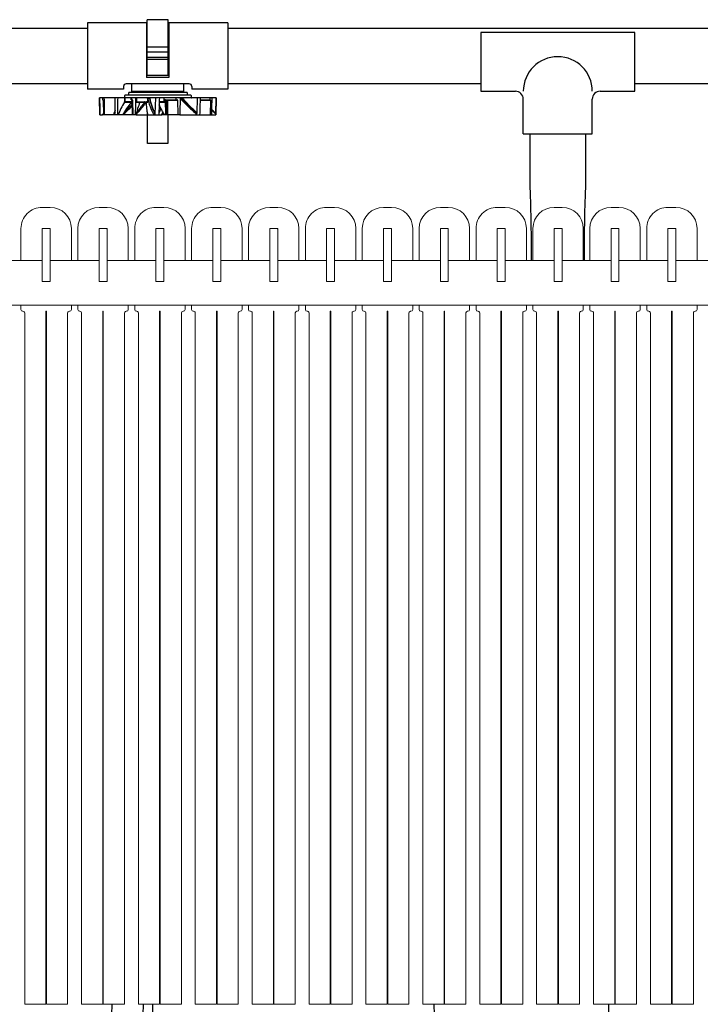
# Model space of a CAD drawing. Extents: x 0 to 16.4, y 0 to 10.4.
# Drawn here: x 7.9 to 8.3, y 4.3 to 5 of the extents above; entities that cross this region are included whole.
import ezdxf

# ---------------------------------------------------------------- set-up
doc = ezdxf.new("R2010")
doc.units = 0
doc.header["$LTSCALE"] = 0.25
doc.header["$MEASUREMENT"] = 0
doc.linetypes.add('SLD-Solid', pattern=[0])
doc.layers.get('0').update_dxf_attribs({"linetype": 'CONTINUOUS'})
doc.layers.add('OBJ', color=151, linetype='CONTINUOUS')
doc.layers.add('SHADE', color=251, linetype='CONTINUOUS')

msp = doc.modelspace()

# ---------------------------------------------------------------- linework, layer by layer
at = {"color": 7, "linetype": 'SLD-Solid', "lineweight": 15}
for p, q in [((7.87568, 4.85844), (7.88089, 4.85844)), ((7.9129, 4.85844), (7.91811, 4.85844)), ((7.95012, 4.85844), (7.95533, 4.85844)), ((7.98734, 4.85844), (7.99255, 4.85844)), ((8.02456, 4.85844), (8.02978, 4.85844)), ((8.06179, 4.85844), (8.067, 4.85844)), ((8.09901, 4.85844), (8.10422, 4.85844)), ((8.13623, 4.85844), (8.14144, 4.85844)), ((8.17345, 4.85844), (8.17866, 4.85844)), ((8.21068, 4.85844), (8.21589, 4.85844)), ((8.2479, 4.85844), (8.25311, 4.85844)), ((8.28512, 4.85844), (8.29033, 4.85844)), ((7.86179, 4.82372), (7.86179, 4.84455)), ((7.87568, 4.84455), (7.88089, 4.84455)), ((7.87568, 4.80983), (7.87568, 4.84455)), ((7.88089, 4.84455), (7.88089, 4.80983)), ((7.89478, 4.84455), (7.89478, 4.82372)), ((7.89901, 4.82372), (7.89901, 4.84455)), ((7.9129, 4.80983), (7.9129, 4.84455)), ((7.9129, 4.84455), (7.91811, 4.84455)), ((7.91811, 4.84455), (7.91811, 4.80983)), ((7.932, 4.84455), (7.932, 4.82372)), ((7.93623, 4.82372), (7.93623, 4.84455)), ((7.95012, 4.80983), (7.95012, 4.84455)), ((7.95012, 4.84455), (7.95533, 4.84455)), ((7.95533, 4.84455), (7.95533, 4.80983)), ((7.96922, 4.84455), (7.96922, 4.82372)), ((7.97345, 4.82372), (7.97345, 4.84455)), ((7.98734, 4.84455), (7.99255, 4.84455)), ((7.98734, 4.80983), (7.98734, 4.84455)), ((7.99255, 4.84455), (7.99255, 4.80983)), ((8.00644, 4.84455), (8.00644, 4.82372)), ((8.01068, 4.82372), (8.01068, 4.84455)), ((8.02457, 4.80983), (8.02457, 4.84455)), ((8.02457, 4.84455), (8.02977, 4.84455)), ((8.02977, 4.84455), (8.02977, 4.80983)), ((8.04366, 4.84455), (8.04366, 4.82372)), ((8.0479, 4.82372), (8.0479, 4.84455)), ((8.06179, 4.84455), (8.067, 4.84455)), ((8.06179, 4.80983), (8.06179, 4.84455)), ((8.067, 4.84455), (8.067, 4.80983)), ((8.08089, 4.84455), (8.08089, 4.82372)), ((8.08512, 4.82372), (8.08512, 4.84455)), ((8.09901, 4.80983), (8.09901, 4.84455)), ((8.09901, 4.84455), (8.10422, 4.84455)), ((8.10422, 4.84455), (8.10422, 4.80983)), ((8.11811, 4.84455), (8.11811, 4.82372)), ((8.12234, 4.82372), (8.12234, 4.84455)), ((8.13623, 4.84455), (8.14144, 4.84455)), ((8.13623, 4.80983), (8.13623, 4.84455)), ((8.14144, 4.84455), (8.14144, 4.80983)), ((8.15533, 4.84455), (8.15533, 4.82372)), ((8.15956, 4.82372), (8.15956, 4.84455)), ((8.17345, 4.84455), (8.17866, 4.84455)), ((8.17345, 4.80983), (8.17345, 4.84455)), ((8.17866, 4.84455), (8.17866, 4.80983)), ((8.19255, 4.84455), (8.19255, 4.82372)), ((8.19679, 4.82372), (8.19679, 4.84455)), ((8.21068, 4.84455), (8.21589, 4.84455)), ((8.21068, 4.80983), (8.21068, 4.84455)), ((8.21589, 4.84455), (8.21589, 4.80983)), ((8.22978, 4.84455), (8.22978, 4.82372)), ((8.23401, 4.82372), (8.23401, 4.84455)), ((8.2479, 4.84455), (8.25311, 4.84455)), ((8.2479, 4.80983), (8.2479, 4.84455)), ((8.25311, 4.84455), (8.25311, 4.80983)), ((8.267, 4.84455), (8.267, 4.82372)), ((8.27123, 4.82372), (8.27123, 4.84455)), ((8.28512, 4.84455), (8.29033, 4.84455)), ((8.28512, 4.80983), (8.28512, 4.84455)), ((8.29033, 4.84455), (8.29033, 4.80983)), ((8.30422, 4.84455), (8.30422, 4.82372)), ((7.84366, 4.82372), (7.87568, 4.82372)), ((7.88089, 4.82372), (7.9129, 4.82372)), ((7.91811, 4.82372), (7.95012, 4.82372)), ((7.95533, 4.82372), (7.98734, 4.82372)), ((7.99255, 4.82372), (8.02457, 4.82372)), ((8.02977, 4.82372), (8.06179, 4.82372)), ((8.067, 4.82372), (8.09901, 4.82372)), ((8.10422, 4.82372), (8.13623, 4.82372)), ((8.14144, 4.82372), (8.17345, 4.82372)), ((8.17866, 4.82372), (8.21068, 4.82372)), ((8.21589, 4.82372), (8.2479, 4.82372)), ((8.25311, 4.82372), (8.28512, 4.82372)), ((8.29033, 4.82372), (8.32234, 4.82372)), ((7.88089, 4.80983), (7.87568, 4.80983)), ((7.91811, 4.80983), (7.9129, 4.80983)), ((7.95533, 4.80983), (7.95012, 4.80983)), ((7.99255, 4.80983), (7.98734, 4.80983)), ((8.02977, 4.80983), (8.02457, 4.80983)), ((8.067, 4.80983), (8.06179, 4.80983)), ((8.10422, 4.80983), (8.09901, 4.80983)), ((8.14144, 4.80983), (8.13623, 4.80983)), ((8.17866, 4.80983), (8.17345, 4.80983)), ((8.21589, 4.80983), (8.21068, 4.80983)), ((8.25311, 4.80983), (8.2479, 4.80983)), ((8.29033, 4.80983), (8.28512, 4.80983)), ((9.01878, 4.79455), (6.70093, 4.79455)), ((7.86179, 4.79158), (7.86179, 4.79455)), ((7.89478, 4.79455), (7.89478, 4.79158)), ((7.89901, 4.79158), (7.89901, 4.79455)), ((7.932, 4.79455), (7.932, 4.79158)), ((7.93623, 4.79158), (7.93623, 4.79455)), ((7.96922, 4.79455), (7.96922, 4.79158)), ((7.97345, 4.79158), (7.97345, 4.79455)), ((8.00644, 4.79455), (8.00644, 4.79158)), ((8.01068, 4.79158), (8.01068, 4.79455)), ((8.04366, 4.79455), (8.04366, 4.79158)), ((8.0479, 4.79158), (8.0479, 4.79455)), ((8.08089, 4.79455), (8.08089, 4.79158)), ((8.08512, 4.79158), (8.08512, 4.79455)), ((8.11811, 4.79455), (8.11811, 4.79158)), ((8.12234, 4.79158), (8.12234, 4.79455)), ((8.15533, 4.79455), (8.15533, 4.79158)), ((8.15956, 4.79158), (8.15956, 4.79455)), ((8.19255, 4.79455), (8.19255, 4.79158)), ((8.19679, 4.79158), (8.19679, 4.79455)), ((8.22978, 4.79455), (8.22978, 4.79158)), ((8.23401, 4.79158), (8.23401, 4.79455)), ((8.267, 4.79455), (8.267, 4.79158)), ((8.27123, 4.79158), (8.27123, 4.79455)), ((8.30422, 4.79455), (8.30422, 4.79158)), ((7.86311, 4.79047), (7.8629, 4.79047)), ((7.86422, 4.33721), (7.86422, 4.78936)), ((7.87845, 4.79047), (7.87811, 4.79047)), ((7.87811, 4.79047), (7.87811, 4.33721)), ((7.87845, 4.33721), (7.87845, 4.79047)), ((7.89234, 4.78936), (7.89234, 4.33721)), ((7.89366, 4.79047), (7.89345, 4.79047)), ((7.90033, 4.79047), (7.90012, 4.79047)), ((7.90144, 4.33721), (7.90144, 4.78936)), ((7.91568, 4.79047), (7.91533, 4.79047)), ((7.91533, 4.79047), (7.91533, 4.33721)), ((7.91568, 4.33721), (7.91568, 4.79047)), ((7.92957, 4.78936), (7.92957, 4.33721)), ((7.93089, 4.79047), (7.93068, 4.79047)), ((7.93755, 4.79047), (7.93734, 4.79047)), ((7.93866, 4.33721), (7.93866, 4.78936)), ((7.95255, 4.79047), (7.95255, 4.33721)), ((7.9529, 4.79047), (7.95255, 4.79047)), ((7.9529, 4.33721), (7.9529, 4.79047)), ((7.96679, 4.78936), (7.96679, 4.33721)), ((7.96811, 4.79047), (7.9679, 4.79047)), ((7.97477, 4.79047), (7.97456, 4.79047)), ((7.97589, 4.33721), (7.97589, 4.78936)), ((7.98977, 4.79047), (7.98977, 4.33721)), ((7.99012, 4.79047), (7.98977, 4.79047)), ((7.99012, 4.33721), (7.99012, 4.79047)), ((8.00401, 4.78936), (8.00401, 4.33721)), ((8.00533, 4.79047), (8.00512, 4.79047)), ((8.012, 4.79047), (8.01179, 4.79047)), ((8.01311, 4.33721), (8.01311, 4.78936)), ((8.027, 4.79047), (8.027, 4.33721)), ((8.02734, 4.79047), (8.027, 4.79047)), ((8.02734, 4.33721), (8.02734, 4.79047)), ((8.04123, 4.78936), (8.04123, 4.33721)), ((8.04255, 4.79047), (8.04234, 4.79047)), ((8.04922, 4.79047), (8.04901, 4.79047)), ((8.05033, 4.33721), (8.05033, 4.78936)), ((8.06457, 4.79047), (8.06422, 4.79047)), ((8.06422, 4.79047), (8.06422, 4.33721)), ((8.06457, 4.33721), (8.06457, 4.79047)), ((8.07845, 4.78936), (8.07845, 4.33721)), ((8.07978, 4.79047), (8.07957, 4.79047)), ((8.08644, 4.79047), (8.08623, 4.79047)), ((8.08755, 4.33721), (8.08755, 4.78936)), ((8.10144, 4.79047), (8.10144, 4.33721)), ((8.10179, 4.79047), (8.10144, 4.79047)), ((8.10179, 4.33721), (8.10179, 4.79047)), ((8.11568, 4.78936), (8.11568, 4.33721)), ((8.117, 4.79047), (8.11679, 4.79047)), ((8.12366, 4.79047), (8.12345, 4.79047)), ((8.12477, 4.33721), (8.12477, 4.78936)), ((8.13866, 4.79047), (8.13866, 4.33721)), ((8.13901, 4.79047), (8.13866, 4.79047)), ((8.13901, 4.33721), (8.13901, 4.79047)), ((8.1529, 4.78936), (8.1529, 4.33721)), ((8.15422, 4.79047), (8.15401, 4.79047)), ((8.16089, 4.79047), (8.16068, 4.79047)), ((8.162, 4.33721), (8.162, 4.78936)), ((8.17589, 4.79047), (8.17589, 4.33721)), ((8.17623, 4.79047), (8.17589, 4.79047)), ((8.17623, 4.33721), (8.17623, 4.79047)), ((8.19012, 4.78936), (8.19012, 4.33721)), ((8.19144, 4.79047), (8.19123, 4.79047)), ((8.19811, 4.79047), (8.1979, 4.79047)), ((8.19922, 4.33721), (8.19922, 4.78936)), ((8.21345, 4.79047), (8.21311, 4.79047)), ((8.21311, 4.79047), (8.21311, 4.33721)), ((8.21345, 4.33721), (8.21345, 4.79047)), ((8.22734, 4.78936), (8.22734, 4.33721)), ((8.22866, 4.79047), (8.22845, 4.79047)), ((8.23533, 4.79047), (8.23512, 4.79047)), ((8.23644, 4.33721), (8.23644, 4.78936)), ((8.25033, 4.79047), (8.25033, 4.33721)), ((8.25068, 4.79047), (8.25033, 4.79047)), ((8.25068, 4.33721), (8.25068, 4.79047)), ((8.26457, 4.78936), (8.26457, 4.33721)), ((8.26589, 4.79047), (8.26568, 4.79047)), ((8.27255, 4.79047), (8.27234, 4.79047)), ((8.27366, 4.33721), (8.27366, 4.78936)), ((8.28755, 4.79047), (8.28755, 4.33721)), ((8.2879, 4.79047), (8.28755, 4.79047)), ((8.2879, 4.33721), (8.2879, 4.79047)), ((8.30179, 4.78936), (8.30179, 4.33721)), ((8.30311, 4.79047), (8.3029, 4.79047)), ((7.87811, 4.33721), (7.86422, 4.33721)), ((7.89234, 4.33721), (7.87845, 4.33721)), ((7.91533, 4.33721), (7.90144, 4.33721)), ((7.92957, 4.33721), (7.91568, 4.33721)), ((7.95255, 4.33721), (7.93866, 4.33721)), ((7.96679, 4.33721), (7.9529, 4.33721)), ((7.98977, 4.33721), (7.97589, 4.33721)), ((8.00401, 4.33721), (7.99012, 4.33721)), ((8.027, 4.33721), (8.01311, 4.33721)), ((8.04123, 4.33721), (8.02734, 4.33721)), ((8.06422, 4.33721), (8.05033, 4.33721)), ((8.07845, 4.33721), (8.06457, 4.33721)), ((8.10144, 4.33721), (8.08755, 4.33721)), ((8.11568, 4.33721), (8.10179, 4.33721)), ((8.13866, 4.33721), (8.12477, 4.33721)), ((8.1529, 4.33721), (8.13901, 4.33721)), ((8.17589, 4.33721), (8.162, 4.33721)), ((8.19012, 4.33721), (8.17623, 4.33721)), ((8.21311, 4.33721), (8.19922, 4.33721)), ((8.22734, 4.33721), (8.21345, 4.33721)), ((8.25033, 4.33721), (8.23644, 4.33721)), ((8.26457, 4.33721), (8.25068, 4.33721)), ((8.28755, 4.33721), (8.27366, 4.33721)), ((8.30179, 4.33721), (8.2879, 4.33721))]:
    msp.add_line(p, q, dxfattribs=at)
for centre, radius, start, end in [((7.87568, 4.84455), 0.01389, 89.99986, 180.00014), ((7.88089, 4.84455), 0.01389, 0.00087, 89.99913), ((7.9129, 4.84455), 0.01389, 90.00033, 179.99913), ((7.91811, 4.84455), 0.01389, 0.00087, 89.99913), ((7.95012, 4.84455), 0.01389, 89.99986, 180.00014), ((7.95533, 4.84455), 0.01389, 0.00087, 89.99967), ((7.98734, 4.84455), 0.01389, 89.99986, 180.00014), ((7.99255, 4.84455), 0.01389, 0.00087, 89.99913), ((8.02456, 4.84455), 0.01389, 90.00087, 179.99913), ((8.02978, 4.84455), 0.01389, 0.00087, 89.99967), ((8.06179, 4.84455), 0.01389, 89.99986, 180.00014), ((8.067, 4.84455), 0.01389, 0.00002, 89.99998), ((8.09901, 4.84455), 0.01389, 90.00033, 179.99913), ((8.10422, 4.84455), 0.01389, 0.00087, 89.99913), ((8.13623, 4.84455), 0.01389, 90.00087, 179.99913), ((8.14144, 4.84455), 0.01389, 0.00087, 89.99967), ((8.17345, 4.84455), 0.01389, 89.99986, 180.00014), ((8.17866, 4.84455), 0.01389, 0.00002, 89.99998), ((8.21068, 4.84455), 0.01389, 90.00033, 179.99913), ((8.21589, 4.84455), 0.01389, 0.00087, 89.99913), ((8.2479, 4.84455), 0.01389, 90.00087, 179.99913), ((8.25311, 4.84455), 0.01389, 0.00087, 89.99967), ((8.28512, 4.84455), 0.01389, 89.99986, 180.00014), ((8.29033, 4.84455), 0.01389, 0.00002, 89.99998), ((7.87602, 4.8442), 0.000347, 90.00187, 180.01965), ((7.88054, 4.8442), 0.000347, 359.98035, 89.99813), ((7.91325, 4.8442), 0.000347, 89.98036, 180.01964), ((7.91776, 4.8442), 0.000347, 359.98035, 89.99813), ((7.95047, 4.8442), 0.000347, 90.00187, 180.01965), ((7.95498, 4.8442), 0.000347, 0.01707, 89.98293), ((7.98769, 4.8442), 0.000347, 90.01707, 179.98293), ((7.9922, 4.8442), 0.000347, 359.98035, 89.99813), ((8.02491, 4.8442), 0.000347, 90.00187, 180.01965), ((8.02943, 4.8442), 0.000347, 359.98036, 90.01964), ((8.06214, 4.8442), 0.000347, 90.00187, 180.01965), ((8.06665, 4.8442), 0.000347, 359.98035, 89.99813), ((8.09936, 4.8442), 0.000347, 89.98036, 180.01964), ((8.10387, 4.8442), 0.000347, 359.98035, 89.99813), ((8.13658, 4.8442), 0.000347, 90.00187, 180.01965), ((8.14109, 4.8442), 0.000347, 359.98036, 90.01964), ((8.1738, 4.8442), 0.000347, 90.00187, 180.01965), ((8.17832, 4.8442), 0.000347, 359.98035, 89.99813), ((8.21102, 4.8442), 0.000347, 89.98036, 180.01964), ((8.21554, 4.8442), 0.000347, 359.98035, 89.99813), ((8.24825, 4.8442), 0.000347, 90.00187, 180.01965), ((8.25276, 4.8442), 0.000347, 359.98036, 90.01964), ((8.28547, 4.8442), 0.000347, 90.00187, 180.01965), ((8.28998, 4.8442), 0.000347, 359.98035, 89.99813), ((7.87602, 4.81018), 0.000347, 179.98035, 269.99813), ((7.88054, 4.81018), 0.000347, 270.00187, 0.01965), ((7.91325, 4.81018), 0.000347, 179.98036, 270.01964), ((7.91776, 4.81018), 0.000347, 270.00187, 0.01965), ((7.95047, 4.81018), 0.000347, 179.98035, 269.99813), ((7.95498, 4.81018), 0.000347, 270.01707, 359.98293), ((7.98769, 4.81018), 0.000347, 180.01707, 269.98293), ((7.9922, 4.81018), 0.000347, 270.00187, 0.01965), ((8.02491, 4.81018), 0.000347, 179.98035, 269.99813), ((8.02943, 4.81018), 0.000347, 269.98036, 0.01964), ((8.06214, 4.81018), 0.000347, 179.98035, 269.99813), ((8.06665, 4.81018), 0.000347, 270.00187, 0.01965), ((8.09936, 4.81018), 0.000347, 179.98036, 270.01964), ((8.10387, 4.81018), 0.000347, 270.00187, 0.01965), ((8.13658, 4.81018), 0.000347, 179.98035, 269.99813), ((8.14109, 4.81018), 0.000347, 269.98036, 0.01964), ((8.1738, 4.81018), 0.000347, 179.98035, 269.99813), ((8.17832, 4.81018), 0.000347, 270.00187, 0.01965), ((8.21102, 4.81018), 0.000347, 179.98036, 270.01964), ((8.21554, 4.81018), 0.000347, 270.00187, 0.01965), ((8.24825, 4.81018), 0.000347, 179.98035, 269.99813), ((8.25276, 4.81018), 0.000347, 269.98036, 0.01964), ((8.28547, 4.81018), 0.000347, 179.98035, 269.99813), ((8.28998, 4.81018), 0.000347, 270.00187, 0.01965), ((7.8629, 4.79158), 0.00111, 180.00393, 269.98935), ((7.89366, 4.79158), 0.00111, 270.00393, 359.99607), ((7.90012, 4.79158), 0.00111, 180.00393, 269.99607), ((7.93089, 4.79158), 0.00111, 270.00393, 359.99607), ((7.93734, 4.79158), 0.00111, 180.00393, 269.99607), ((7.96811, 4.79158), 0.00111, 270.0154, 359.9846), ((7.97456, 4.79158), 0.00111, 180.00393, 269.98935), ((8.00533, 4.79158), 0.00111, 270.00393, 359.99607), ((8.01179, 4.79158), 0.00111, 180.00393, 269.99607), ((8.04255, 4.79158), 0.00111, 270.0154, 359.9846), ((8.04901, 4.79158), 0.00111, 180.00393, 269.99607), ((8.07978, 4.79158), 0.00111, 270.01065, 359.99607), ((8.08623, 4.79158), 0.00111, 180.0154, 269.9846), ((8.117, 4.79158), 0.00111, 270.00393, 359.99607), ((8.12345, 4.79158), 0.00111, 180.00393, 269.99607), ((8.15422, 4.79158), 0.00111, 270.0154, 359.9846), ((8.16068, 4.79158), 0.00111, 180.00393, 269.99607), ((8.19144, 4.79158), 0.00111, 270.01065, 359.99607), ((8.1979, 4.79158), 0.00111, 180.0154, 269.9846), ((8.22866, 4.79158), 0.00111, 270.00393, 359.99607), ((8.23512, 4.79158), 0.00111, 180.00393, 269.99607), ((8.26589, 4.79158), 0.00111, 270.0154, 359.9846), ((8.27234, 4.79158), 0.00111, 180.00393, 269.99607), ((8.30311, 4.79158), 0.00111, 270.01065, 359.99607), ((7.86311, 4.78936), 0.00111, 359.99917, 90.00755), ((7.89345, 4.78936), 0.00111, 89.99245, 180.00083), ((7.90033, 4.78936), 0.00111, 0.01065, 89.99607), ((7.93068, 4.78936), 0.00111, 89.99917, 180.00083), ((7.93755, 4.78936), 0.00111, 359.99917, 90.00755), ((7.9679, 4.78936), 0.00111, 90.00393, 179.98935), ((7.97477, 4.78936), 0.00111, 359.99917, 90.00755), ((8.00512, 4.78936), 0.00111, 89.99245, 180.00083), ((8.012, 4.78936), 0.00111, 359.99917, 90.00083), ((8.04234, 4.78936), 0.00111, 90.00393, 179.98935), ((8.04922, 4.78936), 0.00111, 359.99917, 90.00755), ((8.07957, 4.78936), 0.00111, 89.99245, 180.00083), ((8.08644, 4.78936), 0.00111, 0.01065, 89.99607), ((8.11679, 4.78936), 0.00111, 89.99245, 180.00083), ((8.12366, 4.78936), 0.00111, 359.99917, 90.00083), ((8.15401, 4.78936), 0.00111, 90.00393, 179.98935), ((8.16089, 4.78936), 0.00111, 359.99917, 90.00755), ((8.19123, 4.78936), 0.00111, 89.99245, 180.00083), ((8.19811, 4.78936), 0.00111, 0.01065, 89.99607), ((8.22845, 4.78936), 0.00111, 89.99245, 180.00083), ((8.23533, 4.78936), 0.00111, 359.99917, 90.00083), ((8.26568, 4.78936), 0.00111, 90.00393, 179.98935), ((8.27255, 4.78936), 0.00111, 359.99917, 90.00755), ((8.3029, 4.78936), 0.00111, 89.99245, 180.00083)]:
    msp.add_arc(centre, radius, start, end, dxfattribs=at)
at = {"layer": 'OBJ', "color": 2}
for p, q in [((7.90523, 4.97901), (7.90523, 4.93582)), ((7.94386, 4.97901), (7.90523, 4.97901)), ((7.94386, 4.97901), (7.94386, 4.94332)), ((7.95818, 4.98116), (7.9443, 4.98116)), ((7.9443, 4.94468), (7.9443, 4.98116)), ((7.95818, 4.94468), (7.95818, 4.98116)), ((7.99725, 4.97901), (7.95861, 4.97901)), ((7.95861, 4.97901), (7.95861, 4.94332)), ((7.99725, 4.97901), (7.99725, 4.93582)), ((7.9443, 4.97699), (7.94386, 4.97699)), ((7.95861, 4.97699), (7.95818, 4.97699)), ((8.26343, 4.97289), (8.16274, 4.97289)), ((8.16274, 4.97289), (8.16274, 4.93438)), ((8.26343, 4.93438), (8.26343, 4.97289)), ((7.95818, 4.9632), (7.9443, 4.9632)), ((7.95818, 4.95983), (7.9443, 4.95983)), ((7.95818, 4.95638), (7.9443, 4.95638)), ((7.95818, 4.95502), (7.9443, 4.95502)), ((7.97193, 4.93915), (7.93055, 4.93915)), ((7.93431, 4.93451), (7.93431, 4.93915)), ((7.95861, 4.94332), (7.94386, 4.94332)), ((7.95818, 4.94468), (7.9443, 4.94468)), ((7.96817, 4.93915), (7.96817, 4.93451)), ((7.92888, 4.93582), (7.90523, 4.93582)), ((7.92888, 4.93749), (7.92888, 4.93582)), ((7.93231, 4.93186), (7.93231, 4.93358)), ((7.9705, 4.93358), (7.93231, 4.93358)), ((7.93398, 4.9336), (7.93431, 4.93451)), ((7.93431, 4.93451), (7.96817, 4.93451)), ((7.9685, 4.9336), (7.96817, 4.93451)), ((7.9705, 4.93358), (7.9705, 4.93186)), ((7.9736, 4.93749), (7.9736, 4.93582)), ((7.99725, 4.93582), (7.9736, 4.93582)), ((8.16274, 4.93438), (8.18531, 4.93438)), ((8.24086, 4.93438), (8.26343, 4.93438)), ((7.91341, 4.91885), (7.91321, 4.93014)), ((7.92949, 4.93014), (7.91322, 4.93014)), ((7.91508, 4.93014), (7.9151, 4.92882)), ((7.9151, 4.92882), (7.91538, 4.92882)), ((7.9155, 4.92855), (7.91569, 4.91885)), ((7.92335, 4.92006), (7.92343, 4.93014)), ((7.92945, 4.92725), (7.93468, 4.92725)), ((7.92974, 4.93042), (7.92972, 4.93158)), ((7.93468, 4.92752), (7.92991, 4.92752)), ((7.93715, 4.93014), (7.92994, 4.93014)), ((7.97282, 4.93186), (7.92999, 4.93186)), ((7.93398, 4.92883), (7.93395, 4.93014)), ((7.93398, 4.92883), (7.9345, 4.92883)), ((7.93406, 4.93014), (7.93408, 4.92883)), ((7.93483, 4.91885), (7.93466, 4.92856)), ((7.93466, 4.92856), (7.93479, 4.92856)), ((7.93479, 4.92856), (7.93495, 4.91885)), ((7.9371, 4.92725), (7.94268, 4.92725)), ((7.93752, 4.92753), (7.94442, 4.92753)), ((7.94596, 4.93014), (7.93756, 4.93014)), ((7.94396, 4.92734), (7.94389, 4.92725)), ((7.944, 4.92628), (7.94398, 4.92725)), ((7.94398, 4.92725), (7.94475, 4.92725)), ((7.94595, 4.92975), (7.9445, 4.92975)), ((7.94467, 4.92956), (7.94594, 4.92956)), ((7.94596, 4.93014), (7.94595, 4.92975)), ((7.94617, 4.92975), (7.94618, 4.93014)), ((7.95531, 4.93014), (7.94618, 4.93014)), ((7.9497, 4.91965), (7.95001, 4.93014)), ((7.95223, 4.92725), (7.95564, 4.92725)), ((7.95519, 4.92752), (7.95228, 4.92752)), ((7.96693, 4.93014), (7.95559, 4.93014)), ((7.95624, 4.92855), (7.95632, 4.91885)), ((7.95624, 4.92855), (7.96433, 4.92855)), ((7.95641, 4.92882), (7.96403, 4.92882)), ((7.95693, 4.92855), (7.9569, 4.91885)), ((7.9576, 4.92855), (7.95773, 4.91885)), ((7.9632, 4.93014), (7.96321, 4.92882)), ((7.96433, 4.92855), (7.96437, 4.91885)), ((7.96602, 4.92997), (7.96686, 4.92997)), ((7.98958, 4.93014), (7.96715, 4.93014)), ((7.9731, 4.93158), (7.97308, 4.93042)), ((7.97706, 4.92006), (7.97741, 4.93014)), ((7.97902, 4.92883), (7.98563, 4.92883)), ((7.97902, 4.92856), (7.98577, 4.92856)), ((7.98543, 4.93014), (7.98542, 4.92883)), ((7.98577, 4.92856), (7.98566, 4.91885)), ((7.98938, 4.91965), (7.98958, 4.93014)), ((7.9896, 4.93014), (7.9894, 4.91885)), ((8.19051, 4.9066), (8.19051, 4.92917)), ((8.23565, 4.9066), (8.23565, 4.92917)), ((7.92337, 4.92186), (7.92256, 4.91982)), ((7.92256, 4.91982), (7.92258, 4.91885)), ((7.92256, 4.91982), (7.92321, 4.91982)), ((7.92335, 4.92016), (7.92321, 4.91982)), ((7.94467, 4.91885), (7.94466, 4.9201)), ((7.95457, 4.92088), (7.95371, 4.91885)), ((7.95404, 4.91885), (7.95476, 4.92057)), ((7.97617, 4.91982), (7.97616, 4.91885)), ((7.97617, 4.91982), (7.97691, 4.91982)), ((7.91341, 4.91885), (7.91495, 4.91885)), ((7.91567, 4.91963), (7.91488, 4.91885)), ((7.91567, 4.91954), (7.91495, 4.91885)), ((7.91523, 4.91885), (7.91568, 4.91928)), ((7.93701, 4.91885), (7.91523, 4.91885)), ((7.93716, 4.91923), (7.93717, 4.91885)), ((7.93717, 4.91885), (7.95371, 4.91885)), ((7.94852, 4.91941), (7.94853, 4.91885)), ((7.94852, 4.91941), (7.94949, 4.91941)), ((7.96564, 4.91885), (7.95404, 4.91885)), ((7.966, 4.91885), (7.96565, 4.91923)), ((7.96573, 4.91915), (7.9658, 4.91885)), ((7.9658, 4.91885), (7.9894, 4.91885)), ((7.9893, 4.91941), (7.98929, 4.91885)), ((7.9893, 4.91941), (7.98937, 4.91941)), ((8.19051, 4.9066), (8.23565, 4.9066))]:
    msp.add_line(p, q, dxfattribs=at)
for points in [[(7.21947, 4.97568), (7.90523, 4.97568)], [(7.99725, 4.97568), (8.55836, 4.97568)], [(7.90523, 4.93915), (7.63084, 4.93915)], [(8.16274, 4.93915), (7.99725, 4.93915)], [(8.38037, 4.93915), (8.26343, 4.93915)], [(7.92949, 4.93014), (7.92948, 4.92883), (7.92946, 4.92723)], [(7.92991, 4.92752), (7.92991, 4.92753), (7.92993, 4.92883), (7.92994, 4.93014)], [(7.93715, 4.93014), (7.93713, 4.92883), (7.9371, 4.92725)], [(7.93752, 4.92753), (7.93754, 4.92883), (7.93756, 4.93014)], [(7.9445, 4.92975), (7.94452, 4.92858), (7.94454, 4.92753), (7.94454, 4.9275)], [(7.94475, 4.92725), (7.94472, 4.92859), (7.94471, 4.92948)], [(7.95531, 4.93014), (7.95534, 4.92883), (7.95536, 4.92753), (7.95536, 4.9275)], [(7.95564, 4.92725), (7.95561, 4.92883), (7.95559, 4.93014)], [(7.95786, 4.91885), (7.95786, 4.90012), (7.94461, 4.90012), (7.94461, 4.91885)]]:
    msp.add_lwpolyline(points, dxfattribs=at)
for points in [[(8.19482, 4.9066), (8.19482, 4.87124, -0.012467), (8.19556, 4.82372)], [(8.2306, 4.82372, -0.012467), (8.23135, 4.87124), (8.23135, 4.9066)]]:
    msp.add_lwpolyline(points, format="xyb", dxfattribs=at)
for centre, radius, start, end in [((8.21308, 4.93438), 0.02257, 0, 180), ((7.93055, 4.93749), 0.00167, 90, 180), ((7.97193, 4.93749), 0.00167, 360, 90), ((8.18531, 4.92917), 0.00521, 0, 90), ((8.24086, 4.92917), 0.00521, 90, 180), ((7.92946, 4.93042), 0.000278, 270, 1), ((7.92999, 4.93158), 0.000278, 90, 181), ((7.93438, 4.92855), 0.000278, 1, 90), ((7.94371, 4.92725), 0.000278, 1, 90), ((7.9459, 4.92984), 0.000282, 277.04282, 341.71442), ((7.94488, 4.92974), 0.00107, 350.08856, 0.61569), ((7.94557, 4.9075), 0.02226, 88.44284, 89.00258), ((7.95733, 4.92861), 0.000401, 148.70393, 189.31059), ((7.95734, 4.92857), 0.000254, 355.43008, 83.41697), ((7.97282, 4.93158), 0.000278, 359, 90), ((7.97335, 4.93042), 0.000278, 179, 270)]:
    msp.add_arc(centre, radius, start, end, dxfattribs=at)
for points in [[(7.91322, 4.93014), (7.91329, 4.92637), (7.91335, 4.92261), (7.91341, 4.91885)], [(7.91612, 4.93014), (7.91614, 4.92637), (7.91616, 4.92261), (7.91618, 4.91885)], [(7.92508, 4.93014), (7.92504, 4.92637), (7.92501, 4.92261), (7.92498, 4.91885)], [(7.92946, 4.92723), (7.92785, 4.9244), (7.9265, 4.92162), (7.92547, 4.91885)], [(7.93396, 4.92725), (7.9318, 4.92442), (7.92987, 4.92163), (7.92817, 4.91885)], [(7.92946, 4.92723), (7.9295, 4.9273), (7.92956, 4.92738), (7.92964, 4.92745)], [(7.93679, 4.93014), (7.93671, 4.92637), (7.93664, 4.92261), (7.93656, 4.91885)], [(7.93742, 4.92753), (7.93746, 4.92753), (7.93749, 4.92753), (7.93752, 4.92753)], [(7.94454, 4.9275), (7.9445, 4.92752), (7.94446, 4.92753), (7.94442, 4.92753)], [(7.94467, 4.92956), (7.94463, 4.92962), (7.94457, 4.92969), (7.9445, 4.92975)], [(7.94471, 4.92948), (7.9447, 4.92951), (7.94469, 4.92953), (7.94467, 4.92956)], [(7.94618, 4.93014), (7.94616, 4.93014), (7.94607, 4.93014), (7.94596, 4.93014)], [(7.95235, 4.93014), (7.95224, 4.92637), (7.95213, 4.92261), (7.95202, 4.91885)], [(7.95536, 4.9275), (7.95531, 4.92753), (7.95525, 4.92753), (7.95519, 4.92752)], [(7.95559, 4.93014), (7.95553, 4.93014), (7.95542, 4.93014), (7.95531, 4.93014)], [(7.96602, 4.93014), (7.9659, 4.92637), (7.96577, 4.92261), (7.96564, 4.91885)], [(7.96693, 4.93014), (7.9669, 4.93007), (7.96688, 4.93001), (7.96686, 4.92997)], [(7.96715, 4.93014), (7.96708, 4.93014), (7.967, 4.93014), (7.96693, 4.93014)], [(7.97907, 4.93014), (7.97895, 4.92637), (7.97883, 4.92261), (7.97871, 4.91885)], [(7.98669, 4.93014), (7.98659, 4.92637), (7.98649, 4.92261), (7.98638, 4.91885)]]:
    msp.add_open_spline(points, degree=3, dxfattribs=at)
for points, knots in [([(7.9155, 4.92855), (7.91549, 4.92862), (7.91548, 4.9287), (7.91544, 4.92879), (7.91541, 4.92882), (7.91538, 4.92882)], [0, 0, 0, 0, 0.5, 0.5, 1, 1, 1, 1]), ([(7.92994, 4.93014), (7.92989, 4.93014), (7.9298, 4.93014), (7.92962, 4.93014), (7.92954, 4.93014), (7.92949, 4.93014)], [0, 0, 0, 0, 0.5, 0.5, 1, 1, 1, 1]), ([(7.92991, 4.92752), (7.92988, 4.92752), (7.92983, 4.92752), (7.92973, 4.9275), (7.92968, 4.92748), (7.92964, 4.92745)], [0, 0, 0, 0, 0.5, 0.5, 1, 1, 1, 1]), ([(7.93396, 4.92725), (7.934, 4.92731), (7.93406, 4.92737), (7.93415, 4.92746), (7.93418, 4.92748), (7.93425, 4.92752), (7.93427, 4.92753), (7.93429, 4.92753)], [0, 0, 0, 0, 0.5, 0.5, 0.75, 0.75, 1, 1, 1, 1]), ([(7.93479, 4.92856), (7.93479, 4.92864), (7.93475, 4.92871), (7.93464, 4.92881), (7.93457, 4.92883), (7.9345, 4.92883)], [0, 0, 0, 0, 0.5, 0.5, 1, 1, 1, 1]), ([(7.93964, 4.92725), (7.93906, 4.92585), (7.93855, 4.92445), (7.93767, 4.92164), (7.9373, 4.92024), (7.93701, 4.91885)], [0, 0, 0, 0, 0.5, 0.5, 1, 1, 1, 1]), ([(7.93708, 4.91915), (7.93765, 4.91977), (7.93888, 4.92111), (7.94062, 4.92314), (7.94233, 4.92522), (7.94337, 4.92658), (7.94389, 4.92725)], [0, 0, 0, 0, 0.2316548, 0.501191, 0.7504148, 1, 1, 1, 1]), ([(7.93742, 4.92753), (7.93738, 4.92753), (7.93734, 4.92752), (7.93726, 4.92748), (7.93723, 4.92746), (7.93714, 4.92738), (7.93711, 4.92732), (7.9371, 4.92725)], [0, 0, 0, 0, 0.25, 0.25, 0.5, 0.5, 1, 1, 1, 1]), ([(7.93756, 4.93014), (7.93748, 4.93014), (7.93738, 4.93014), (7.93722, 4.93014), (7.93716, 4.93014), (7.93715, 4.93014)], [0, 0, 0, 0, 0.5, 0.5, 1, 1, 1, 1]), ([(7.94268, 4.92725), (7.94217, 4.92655), (7.94115, 4.92514), (7.93949, 4.92304), (7.93825, 4.92151), (7.93753, 4.92069), (7.93742, 4.92056)], [0, 0, 0, 0, 0.313574, 0.627146, 0.942676, 1, 1, 1, 1]), ([(7.93964, 4.92725), (7.93967, 4.92731), (7.93971, 4.92737), (7.9398, 4.92746), (7.93983, 4.92748), (7.93991, 4.92752), (7.93995, 4.92753), (7.93998, 4.92753)], [0, 0, 0, 0, 0.5, 0.5, 0.75, 0.75, 1, 1, 1, 1]), ([(7.94268, 4.92725), (7.94272, 4.92731), (7.94275, 4.92737), (7.94275, 4.92746), (7.94273, 4.92748), (7.94269, 4.92752), (7.94266, 4.92753), (7.94262, 4.92753)], [0, 0, 0, 0, 0.5, 0.5, 0.75, 0.75, 1, 1, 1, 1]), ([(7.9449, 4.91885), (7.94475, 4.91957), (7.94445, 4.92101), (7.94418, 4.92314), (7.94403, 4.9249), (7.94402, 4.92593), (7.94401, 4.92628)], [0, 0, 0, 0, 0.293118, 0.586747, 0.858249, 1, 1, 1, 1]), ([(7.94454, 4.9275), (7.9446, 4.92748), (7.94465, 4.92744), (7.94472, 4.92735), (7.94474, 4.9273), (7.94475, 4.92725)], [0, 0, 0, 0, 0.5, 0.5, 1, 1, 1, 1]), ([(7.94471, 4.92948), (7.9451, 4.92777), (7.94561, 4.92608), (7.94687, 4.92273), (7.94763, 4.92107), (7.94852, 4.91941)], [0, 0, 0, 0, 0.5, 0.5, 1, 1, 1, 1]), ([(7.94594, 4.92956), (7.94628, 4.92784), (7.94675, 4.92614), (7.94793, 4.92275), (7.94865, 4.92107), (7.94949, 4.91941)], [0, 0, 0, 0, 0.5, 0.5, 1, 1, 1, 1]), ([(7.9497, 4.91965), (7.94887, 4.92131), (7.94816, 4.92298), (7.94698, 4.92635), (7.94651, 4.92804), (7.94617, 4.92975)], [0, 0, 0, 0, 0.5, 0.5, 1, 1, 1, 1]), ([(7.95536, 4.9275), (7.95543, 4.92748), (7.95548, 4.92744), (7.95558, 4.92735), (7.95561, 4.9273), (7.95564, 4.92725)], [0, 0, 0, 0, 0.5, 0.5, 1, 1, 1, 1]), ([(7.95641, 4.92882), (7.95637, 4.92882), (7.95632, 4.92879), (7.95626, 4.92869), (7.95624, 4.92862), (7.95624, 4.92855)], [0, 0, 0, 0, 0.5, 0.5, 1, 1, 1, 1]), ([(7.96433, 4.92855), (7.96433, 4.92862), (7.96429, 4.9287), (7.96418, 4.92879), (7.96411, 4.92882), (7.96403, 4.92882)], [0, 0, 0, 0, 0.5, 0.5, 1, 1, 1, 1]), ([(7.96601, 4.92972), (7.96675, 4.92893), (7.96829, 4.9273), (7.97077, 4.92483), (7.97341, 4.92231), (7.97525, 4.92065), (7.97617, 4.91982)], [0, 0, 0, 0, 0.235619, 0.488654, 0.744329, 1, 1, 1, 1]), ([(7.96686, 4.92997), (7.96839, 4.92825), (7.97, 4.92655), (7.97336, 4.92316), (7.9751, 4.92148), (7.97691, 4.91982)], [0, 0, 0, 0, 0.5, 0.5, 1, 1, 1, 1]), ([(7.97706, 4.92006), (7.97528, 4.92171), (7.97356, 4.92338), (7.97025, 4.92674), (7.96866, 4.92843), (7.96715, 4.93014)], [0, 0, 0, 0, 0.5, 0.5, 1, 1, 1, 1]), ([(7.98577, 4.92856), (7.98577, 4.92864), (7.98575, 4.92871), (7.9857, 4.92881), (7.98567, 4.92883), (7.98563, 4.92883)], [0, 0, 0, 0, 0.5, 0.5, 1, 1, 1, 1]), ([(7.92321, 4.91982), (7.92325, 4.91982), (7.92329, 4.91984), (7.92334, 4.91994), (7.92335, 4.92), (7.92335, 4.92006)], [0, 0, 0, 0, 0.5, 0.5, 1, 1, 1, 1]), ([(7.92839, 4.91885), (7.92915, 4.91956), (7.93069, 4.92099), (7.9328, 4.92301), (7.93413, 4.92432), (7.93472, 4.9249)], [0, 0, 0, 0, 0.355802, 0.712217, 1, 1, 1, 1]), ([(7.9347, 4.92607), (7.93412, 4.92545), (7.93256, 4.92383), (7.93073, 4.92199), (7.92947, 4.92077), (7.92925, 4.92056)], [0, 0, 0, 0, 0.332624, 0.881304, 1, 1, 1, 1]), ([(7.95332, 4.92319), (7.95331, 4.92313), (7.95307, 4.92237), (7.95265, 4.9213), (7.9522, 4.92029), (7.95205, 4.91997)], [0, 0, 0, 0, 0.050606, 0.700892, 1, 1, 1, 1]), ([(7.95579, 4.91885), (7.95535, 4.91957), (7.95447, 4.92101), (7.95334, 4.92314), (7.95259, 4.92464), (7.95226, 4.92541), (7.95222, 4.92551)], [0, 0, 0, 0, 0.326771, 0.654113, 0.956786, 1, 1, 1, 1]), ([(7.97691, 4.91982), (7.97695, 4.91982), (7.977, 4.91984), (7.97705, 4.91994), (7.97706, 4.92), (7.97706, 4.92006)], [0, 0, 0, 0, 0.5, 0.5, 1, 1, 1, 1]), ([(7.98647, 4.9221), (7.98654, 4.92203), (7.9875, 4.92113), (7.98844, 4.92024), (7.9893, 4.91941)], [0, 0, 0, 0, 0.0696707, 1, 1, 1, 1]), ([(7.98938, 4.91965), (7.98856, 4.92046), (7.9876, 4.92139), (7.98662, 4.92234), (7.98648, 4.92247)], [0, 0, 0, 0, 0.863577, 1, 1, 1, 1]), ([(7.98648, 4.9222), (7.98659, 4.92209), (7.98757, 4.92115), (7.98853, 4.92023), (7.98937, 4.91941)], [0, 0, 0, 0, 0.117476, 1, 1, 1, 1]), ([(7.91495, 4.91885), (7.91496, 4.91885), (7.915, 4.91885), (7.9151, 4.91885), (7.91516, 4.91885), (7.91523, 4.91885)], [0, 0, 0, 0, 0.5, 0.5, 1, 1, 1, 1]), ([(7.94949, 4.91941), (7.94955, 4.91941), (7.94961, 4.91944), (7.94968, 4.91953), (7.9497, 4.91959), (7.9497, 4.91965)], [0, 0, 0, 0, 0.5, 0.5, 1, 1, 1, 1]), ([(7.95371, 4.91885), (7.95379, 4.91885), (7.95385, 4.91885), (7.95396, 4.91885), (7.95401, 4.91885), (7.95404, 4.91885)], [0, 0, 0, 0, 0.5, 0.5, 1, 1, 1, 1]), ([(7.98937, 4.91941), (7.98937, 4.91941), (7.98937, 4.91944), (7.98938, 4.91953), (7.98938, 4.91959), (7.98938, 4.91965)], [0, 0, 0, 0, 0.5, 0.5, 1, 1, 1, 1])]:
    msp.add_open_spline(points, degree=3, knots=knots, dxfattribs=at)
at = {"layer": 'SHADE'}
msp.add_lwpolyline([(8.24632, 4.33721), (8.2462, 4.32268), (8.24553, 4.26918), (8.24462, 4.21554), (8.24368, 4.17009), (8.24256, 4.12457), (8.24128, 4.07901), (8.23984, 4.03344)], dxfattribs=at)
for centre, radius, start, end in [((-8.92646, 4.68278), 16.85142, 358.083037, 358.824949), ((-9.06786, 4.68424), 17.0133, 358.094995, 358.831226), ((-4.18845, 4.44619), 12.13701, 358.048615, 359.485518), ((25.03751, 4.68501), 16.90909, 181.178613, 181.917995)]:
    msp.add_arc(centre, radius, start, end, dxfattribs=at)

doc.saveas('drawing.dxf')
